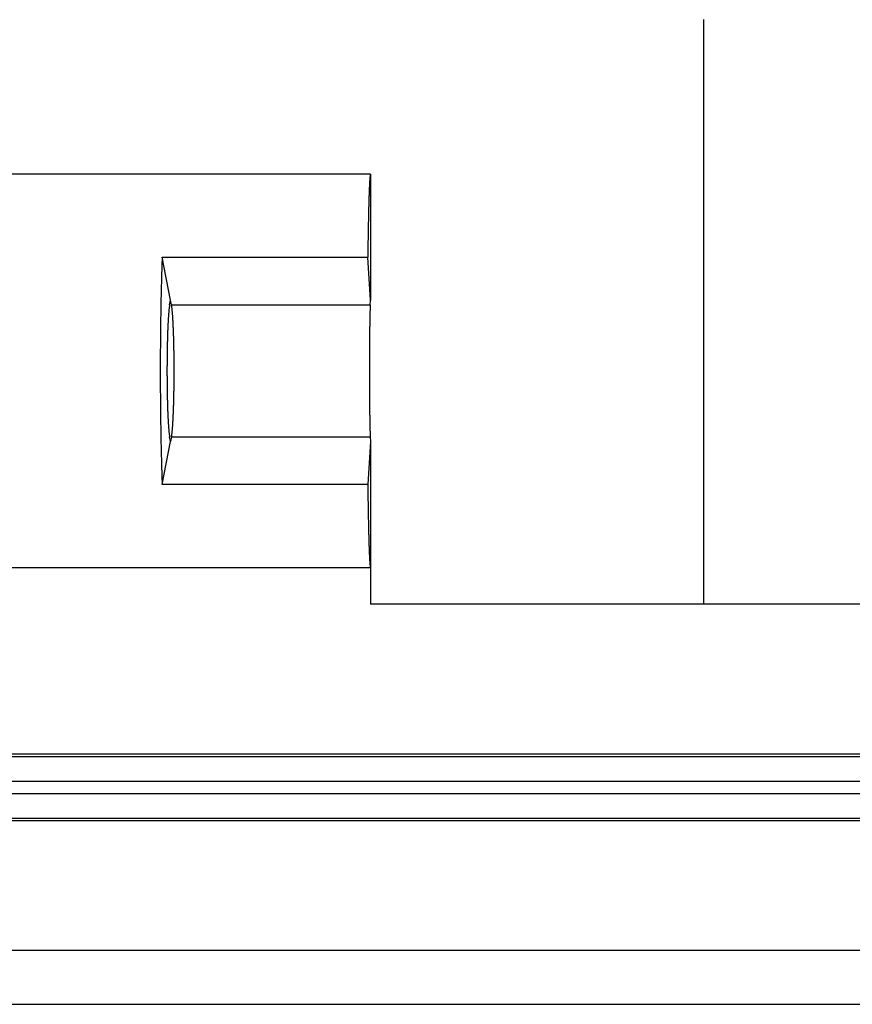
# Model space of a CAD drawing. Units: millimetres. Extents: x 0 to 841, y 0 to 594.
# Drawn here: x 77 to 89, y 508 to 523 of the extents above; entities that cross this region are included whole.
import ezdxf

# ---------------------------------------------------------------- set-up
doc = ezdxf.new("R2010")
doc.units = ezdxf.units.MM
doc.layers.add('LAYER_1', color=179, linetype='Continuous')
doc.layers.add('SLD-0', color=179, linetype='Continuous')

msp = doc.modelspace()

# ---------------------------------------------------------------- linework, layer by layer
at = {"layer": 'LAYER_1'}
msp.add_line((86.897, 514.142), (86.897, 522.91), dxfattribs=at)
at = {"layer": 'SLD-0'}
for p, q in [((81.897, 520.592), (74.397, 520.592)), ((81.885, 520.508), (81.884, 520.501)), ((81.884, 520.501), (81.884, 520.493)), ((81.886, 520.522), (81.885, 520.515)), ((81.885, 520.515), (81.885, 520.508)), ((81.887, 520.535), (81.886, 520.529)), ((81.886, 520.529), (81.886, 520.522)), ((81.888, 520.541), (81.887, 520.535)), ((81.889, 520.551), (81.888, 520.546)), ((81.888, 520.546), (81.888, 520.541)), ((81.89, 520.561), (81.889, 520.556)), ((81.889, 520.556), (81.889, 520.551)), ((81.891, 520.569), (81.89, 520.565)), ((81.89, 520.565), (81.89, 520.561)), ((81.892, 520.576), (81.891, 520.573)), ((81.891, 520.573), (81.891, 520.569)), ((81.893, 520.582), (81.892, 520.579)), ((81.892, 520.579), (81.892, 520.576)), ((81.894, 520.586), (81.893, 520.584)), ((81.893, 520.584), (81.893, 520.582)), ((81.895, 520.589), (81.894, 520.588)), ((81.894, 520.588), (81.894, 520.586)), ((81.896, 520.591), (81.895, 520.591)), ((81.895, 520.591), (81.895, 520.589)), ((81.897, 520.592), (81.896, 520.591)), ((81.897, 520.592), (81.897, 520.592)), ((81.897, 520.592), (81.897, 518.703)), ((81.877, 520.354), (81.876, 520.342)), ((81.878, 520.377), (81.877, 520.366)), ((81.877, 520.366), (81.877, 520.354)), ((81.879, 520.4), (81.878, 520.389)), ((81.878, 520.389), (81.878, 520.377)), ((81.88, 520.421), (81.879, 520.41)), ((81.879, 520.41), (81.879, 520.4)), ((81.881, 520.441), (81.88, 520.431)), ((81.88, 520.431), (81.88, 520.421)), ((81.882, 520.46), (81.881, 520.45)), ((81.881, 520.45), (81.881, 520.441)), ((81.883, 520.477), (81.882, 520.468)), ((81.882, 520.468), (81.882, 520.46)), ((81.884, 520.493), (81.883, 520.485)), ((81.883, 520.485), (81.883, 520.477)), ((81.873, 520.248), (81.872, 520.234)), ((81.872, 520.234), (81.872, 520.219)), ((81.872, 520.219), (81.872, 520.204)), ((81.874, 520.276), (81.873, 520.263)), ((81.873, 520.263), (81.873, 520.248)), ((81.875, 520.303), (81.874, 520.29)), ((81.874, 520.29), (81.874, 520.276)), ((81.876, 520.329), (81.875, 520.316)), ((81.875, 520.316), (81.875, 520.303)), ((81.876, 520.342), (81.876, 520.329)), ((81.869, 520.108), (81.868, 520.091)), ((81.868, 520.091), (81.868, 520.074)), ((81.868, 520.074), (81.868, 520.057)), ((81.87, 520.141), (81.869, 520.125)), ((81.869, 520.125), (81.869, 520.108)), ((81.871, 520.173), (81.87, 520.157)), ((81.87, 520.157), (81.87, 520.141)), ((81.872, 520.204), (81.871, 520.189)), ((81.871, 520.189), (81.871, 520.173)), ((81.865, 519.927), (81.864, 519.908)), ((81.866, 519.984), (81.865, 519.966)), ((81.865, 519.966), (81.865, 519.947)), ((81.865, 519.947), (81.865, 519.927)), ((81.867, 520.021), (81.866, 520.003)), ((81.866, 520.003), (81.866, 519.984)), ((81.868, 520.057), (81.867, 520.039)), ((81.867, 520.039), (81.867, 520.021)), ((81.862, 519.786), (81.861, 519.765)), ((81.861, 519.765), (81.861, 519.744)), ((81.863, 519.828), (81.862, 519.807)), ((81.862, 519.807), (81.862, 519.786)), ((81.864, 519.888), (81.863, 519.868)), ((81.863, 519.868), (81.863, 519.848)), ((81.863, 519.848), (81.863, 519.828)), ((81.864, 519.908), (81.864, 519.888)), ((81.86, 519.678), (81.859, 519.656)), ((81.859, 519.656), (81.859, 519.633)), ((81.859, 519.633), (81.859, 519.611)), ((81.861, 519.722), (81.86, 519.7)), ((81.86, 519.7), (81.86, 519.678)), ((81.861, 519.744), (81.861, 519.722)), ((81.857, 519.47), (81.856, 519.446)), ((81.858, 519.542), (81.857, 519.518)), ((81.857, 519.518), (81.857, 519.494)), ((81.857, 519.494), (81.857, 519.47)), ((81.859, 519.611), (81.858, 519.588)), ((81.858, 519.588), (81.858, 519.565)), ((81.858, 519.565), (81.858, 519.542)), ((78.77, 519.323), (78.769, 519.298)), ((78.771, 519.348), (78.77, 519.323)), ((78.771, 519.348), (81.855, 519.348)), ((78.897, 518.703), (78.771, 519.348)), ((81.856, 519.397), (81.855, 519.373)), ((81.855, 519.373), (81.855, 519.348)), ((81.897, 518.703), (81.855, 519.348)), ((81.856, 519.446), (81.856, 519.422)), ((81.856, 519.422), (81.856, 519.397)), ((78.766, 519.195), (78.765, 519.169)), ((78.767, 519.247), (78.766, 519.221)), ((78.766, 519.221), (78.766, 519.195)), ((78.768, 519.272), (78.767, 519.247)), ((78.769, 519.298), (78.768, 519.272)), ((78.761, 519.036), (78.76, 519.009)), ((78.762, 519.063), (78.761, 519.036)), ((78.763, 519.116), (78.762, 519.09)), ((78.762, 519.09), (78.762, 519.063)), ((78.764, 519.143), (78.763, 519.116)), ((78.765, 519.169), (78.764, 519.143)), ((78.758, 518.927), (78.757, 518.9)), ((78.757, 518.9), (78.757, 518.872)), ((78.759, 518.955), (78.758, 518.927)), ((78.76, 519.009), (78.759, 518.982)), ((78.759, 518.982), (78.759, 518.955)), ((78.754, 518.76), (78.753, 518.731)), ((78.753, 518.731), (78.753, 518.703)), ((78.755, 518.788), (78.754, 518.76)), ((78.756, 518.844), (78.755, 518.816)), ((78.755, 518.816), (78.755, 518.788)), ((78.757, 518.872), (78.756, 518.844)), ((78.751, 518.588), (78.75, 518.559)), ((78.752, 518.646), (78.751, 518.617)), ((78.751, 518.617), (78.751, 518.588)), ((78.753, 518.703), (78.752, 518.674)), ((78.752, 518.674), (78.752, 518.646)), ((78.876, 518.585), (78.875, 518.578)), ((78.877, 518.592), (78.876, 518.585)), ((78.878, 518.599), (78.877, 518.592)), ((78.879, 518.605), (78.878, 518.599)), ((78.88, 518.611), (78.879, 518.605)), ((78.881, 518.622), (78.88, 518.617)), ((78.88, 518.617), (78.88, 518.611)), ((78.882, 518.627), (78.881, 518.622)), ((78.883, 518.632), (78.882, 518.627)), ((78.883, 518.632), (78.897, 518.703)), ((78.911, 518.632), (78.897, 518.703)), ((78.911, 518.632), (81.892, 518.632)), ((78.912, 518.627), (78.911, 518.632)), ((78.913, 518.622), (78.912, 518.627)), ((78.914, 518.617), (78.913, 518.622)), ((78.915, 518.611), (78.914, 518.617)), ((78.915, 518.605), (78.915, 518.611)), ((78.916, 518.599), (78.915, 518.605)), ((78.917, 518.592), (78.916, 518.599)), ((78.918, 518.585), (78.917, 518.592)), ((78.919, 518.578), (78.918, 518.585)), ((81.891, 518.599), (81.89, 518.592)), ((81.89, 518.592), (81.89, 518.585)), ((81.89, 518.585), (81.89, 518.578)), ((81.892, 518.617), (81.891, 518.611)), ((81.891, 518.611), (81.891, 518.605)), ((81.891, 518.605), (81.891, 518.599)), ((81.892, 518.632), (81.897, 518.703)), ((81.892, 518.632), (81.892, 518.627)), ((81.892, 518.627), (81.892, 518.622)), ((81.892, 518.622), (81.892, 518.617)), ((78.749, 518.471), (78.748, 518.442)), ((78.748, 518.442), (78.748, 518.413)), ((78.75, 518.53), (78.749, 518.501)), ((78.749, 518.501), (78.749, 518.471)), ((78.75, 518.559), (78.75, 518.53)), ((78.863, 518.437), (78.862, 518.425)), ((78.864, 518.448), (78.863, 518.437)), ((78.865, 518.459), (78.864, 518.448)), ((78.866, 518.48), (78.865, 518.47)), ((78.865, 518.47), (78.865, 518.459)), ((78.867, 518.49), (78.866, 518.48)), ((78.868, 518.5), (78.867, 518.49)), ((78.869, 518.51), (78.868, 518.5)), ((78.87, 518.529), (78.869, 518.52)), ((78.869, 518.52), (78.869, 518.51)), ((78.871, 518.538), (78.87, 518.529)), ((78.872, 518.546), (78.871, 518.538)), ((78.873, 518.555), (78.872, 518.546)), ((78.874, 518.57), (78.873, 518.563)), ((78.873, 518.563), (78.873, 518.555)), ((78.875, 518.578), (78.874, 518.57)), ((78.92, 518.57), (78.919, 518.578)), ((78.921, 518.563), (78.92, 518.57)), ((78.922, 518.555), (78.921, 518.563)), ((78.922, 518.546), (78.922, 518.555)), ((78.923, 518.538), (78.922, 518.546)), ((78.924, 518.529), (78.923, 518.538)), ((78.925, 518.52), (78.924, 518.529)), ((78.926, 518.51), (78.925, 518.52)), ((78.926, 518.5), (78.926, 518.51)), ((78.927, 518.49), (78.926, 518.5)), ((78.928, 518.48), (78.927, 518.49)), ((78.929, 518.47), (78.928, 518.48)), ((78.93, 518.459), (78.929, 518.47)), ((78.93, 518.448), (78.93, 518.459)), ((78.931, 518.437), (78.93, 518.448)), ((78.932, 518.425), (78.931, 518.437)), ((81.887, 518.47), (81.886, 518.459)), ((81.886, 518.459), (81.886, 518.448)), ((81.886, 518.448), (81.886, 518.437)), ((81.886, 518.437), (81.886, 518.425)), ((81.888, 518.51), (81.887, 518.5)), ((81.887, 518.5), (81.887, 518.49)), ((81.887, 518.49), (81.887, 518.48)), ((81.887, 518.48), (81.887, 518.47)), ((81.889, 518.546), (81.888, 518.538)), ((81.888, 518.538), (81.888, 518.529)), ((81.888, 518.529), (81.888, 518.52)), ((81.888, 518.52), (81.888, 518.51)), ((81.89, 518.57), (81.889, 518.563)), ((81.889, 518.563), (81.889, 518.555)), ((81.889, 518.555), (81.889, 518.546)), ((81.89, 518.578), (81.89, 518.57)), ((78.747, 518.324), (78.746, 518.294)), ((78.746, 518.294), (78.746, 518.264)), ((78.748, 518.413), (78.747, 518.383)), ((78.747, 518.383), (78.747, 518.353)), ((78.747, 518.353), (78.747, 518.324)), ((78.856, 518.298), (78.855, 518.284)), ((78.857, 518.325), (78.856, 518.311)), ((78.856, 518.311), (78.856, 518.298)), ((78.858, 518.338), (78.857, 518.325)), ((78.859, 518.364), (78.858, 518.351)), ((78.858, 518.351), (78.858, 518.338)), ((78.86, 518.377), (78.859, 518.364)), ((78.861, 518.401), (78.86, 518.389)), ((78.86, 518.389), (78.86, 518.377)), ((78.862, 518.413), (78.861, 518.401)), ((78.862, 518.425), (78.862, 518.413)), ((78.932, 518.413), (78.932, 518.425)), ((78.933, 518.401), (78.932, 518.413)), ((78.934, 518.389), (78.933, 518.401)), ((78.935, 518.377), (78.934, 518.389)), ((78.935, 518.364), (78.935, 518.377)), ((78.936, 518.351), (78.935, 518.364)), ((78.937, 518.338), (78.936, 518.351)), ((78.937, 518.325), (78.937, 518.338)), ((78.938, 518.311), (78.937, 518.325)), ((78.938, 518.298), (78.938, 518.311)), ((78.939, 518.284), (78.938, 518.298)), ((81.884, 518.311), (81.883, 518.298)), ((81.883, 518.298), (81.883, 518.284)), ((81.885, 518.377), (81.884, 518.364)), ((81.884, 518.364), (81.884, 518.351)), ((81.884, 518.351), (81.884, 518.338)), ((81.884, 518.338), (81.884, 518.325)), ((81.884, 518.325), (81.884, 518.311)), ((81.886, 518.425), (81.885, 518.413)), ((81.885, 518.413), (81.885, 518.401)), ((81.885, 518.401), (81.885, 518.389)), ((81.885, 518.389), (81.885, 518.377)), ((78.745, 518.144), (78.744, 518.114)), ((78.746, 518.234), (78.745, 518.204)), ((78.745, 518.204), (78.745, 518.174)), ((78.745, 518.174), (78.745, 518.144)), ((78.746, 518.264), (78.746, 518.234)), ((78.851, 518.165), (78.85, 518.15)), ((78.85, 518.15), (78.85, 518.134)), ((78.852, 518.196), (78.851, 518.181)), ((78.851, 518.181), (78.851, 518.165)), ((78.853, 518.226), (78.852, 518.211)), ((78.852, 518.211), (78.852, 518.196)), ((78.854, 518.255), (78.853, 518.241)), ((78.853, 518.241), (78.853, 518.226)), ((78.855, 518.269), (78.854, 518.255)), ((78.855, 518.284), (78.855, 518.269)), ((78.94, 518.269), (78.939, 518.284)), ((78.94, 518.255), (78.94, 518.269)), ((78.941, 518.241), (78.94, 518.255)), ((78.941, 518.226), (78.941, 518.241)), ((78.942, 518.211), (78.941, 518.226)), ((78.942, 518.196), (78.942, 518.211)), ((78.943, 518.181), (78.942, 518.196)), ((78.943, 518.165), (78.943, 518.181)), ((78.944, 518.15), (78.943, 518.165)), ((78.944, 518.134), (78.944, 518.15)), ((81.882, 518.15), (81.881, 518.134)), ((81.883, 518.241), (81.882, 518.226)), ((81.882, 518.226), (81.882, 518.211)), ((81.882, 518.211), (81.882, 518.196)), ((81.882, 518.196), (81.882, 518.181)), ((81.882, 518.181), (81.882, 518.165)), ((81.882, 518.165), (81.882, 518.15)), ((81.883, 518.284), (81.883, 518.269)), ((81.883, 518.269), (81.883, 518.255)), ((81.883, 518.255), (81.883, 518.241)), ((78.744, 517.993), (78.743, 517.962)), ((78.744, 518.114), (78.744, 518.084)), ((78.744, 518.084), (78.744, 518.053)), ((78.744, 518.053), (78.744, 518.023)), ((78.744, 518.023), (78.744, 517.993)), ((78.847, 518.003), (78.846, 517.986)), ((78.848, 518.037), (78.847, 518.02)), ((78.847, 518.02), (78.847, 518.003)), ((78.849, 518.086), (78.848, 518.07)), ((78.848, 518.07), (78.848, 518.053)), ((78.848, 518.053), (78.848, 518.037)), ((78.85, 518.118), (78.849, 518.102)), ((78.849, 518.102), (78.849, 518.086)), ((78.85, 518.134), (78.85, 518.118)), ((78.945, 518.118), (78.944, 518.134)), ((78.945, 518.102), (78.945, 518.118)), ((78.945, 518.086), (78.945, 518.102)), ((78.946, 518.07), (78.945, 518.086)), ((78.946, 518.053), (78.946, 518.07)), ((78.947, 518.037), (78.946, 518.053)), ((78.947, 518.02), (78.947, 518.037)), ((78.947, 518.003), (78.947, 518.02)), ((78.948, 517.986), (78.947, 518.003)), ((81.881, 518.037), (81.88, 518.02)), ((81.88, 518.02), (81.88, 518.003)), ((81.88, 518.003), (81.88, 517.986)), ((81.881, 518.134), (81.881, 518.118)), ((81.881, 518.118), (81.881, 518.102)), ((81.881, 518.102), (81.881, 518.086)), ((81.881, 518.086), (81.881, 518.07)), ((81.881, 518.07), (81.881, 518.053)), ((81.881, 518.053), (81.881, 518.037)), ((78.743, 517.962), (78.743, 517.932)), ((78.743, 517.932), (78.743, 517.901)), ((78.743, 517.901), (78.743, 517.871)), ((78.743, 517.871), (78.743, 517.841)), ((78.845, 517.865), (78.844, 517.848)), ((78.844, 517.848), (78.844, 517.83)), ((78.846, 517.935), (78.845, 517.918)), ((78.845, 517.918), (78.845, 517.9)), ((78.845, 517.9), (78.845, 517.883)), ((78.845, 517.883), (78.845, 517.865)), ((78.846, 517.986), (78.846, 517.969)), ((78.846, 517.969), (78.846, 517.952)), ((78.846, 517.952), (78.846, 517.935)), ((78.948, 517.969), (78.948, 517.986)), ((78.948, 517.952), (78.948, 517.969)), ((78.949, 517.935), (78.948, 517.952)), ((78.949, 517.918), (78.949, 517.935)), ((78.949, 517.9), (78.949, 517.918)), ((78.949, 517.883), (78.949, 517.9)), ((78.95, 517.865), (78.949, 517.883)), ((78.95, 517.848), (78.95, 517.865)), ((78.95, 517.83), (78.95, 517.848)), ((81.88, 517.848), (81.879, 517.83)), ((81.88, 517.986), (81.88, 517.969)), ((81.88, 517.969), (81.88, 517.952)), ((81.88, 517.952), (81.88, 517.935)), ((81.88, 517.935), (81.88, 517.918)), ((81.88, 517.918), (81.88, 517.9)), ((81.88, 517.9), (81.88, 517.883)), ((81.88, 517.883), (81.88, 517.865)), ((81.88, 517.865), (81.88, 517.848)), ((78.743, 517.718), (78.742, 517.688)), ((78.743, 517.841), (78.743, 517.81)), ((78.743, 517.81), (78.743, 517.779)), ((78.743, 517.779), (78.743, 517.749)), ((78.743, 517.749), (78.743, 517.718)), ((78.844, 517.723), (78.843, 517.705)), ((78.843, 517.705), (78.843, 517.687)), ((78.844, 517.83), (78.844, 517.812)), ((78.844, 517.812), (78.844, 517.794)), ((78.844, 517.794), (78.844, 517.777)), ((78.844, 517.777), (78.844, 517.759)), ((78.844, 517.759), (78.844, 517.741)), ((78.844, 517.741), (78.844, 517.723)), ((78.95, 517.812), (78.95, 517.83)), ((78.95, 517.794), (78.95, 517.812)), ((78.95, 517.777), (78.95, 517.794)), ((78.95, 517.759), (78.95, 517.777)), ((78.951, 517.741), (78.95, 517.759)), ((78.951, 517.723), (78.951, 517.741)), ((78.951, 517.705), (78.951, 517.723)), ((78.951, 517.687), (78.951, 517.705)), ((81.879, 517.83), (81.879, 517.812)), ((81.879, 517.812), (81.879, 517.794)), ((81.879, 517.794), (81.879, 517.777)), ((81.879, 517.777), (81.879, 517.759)), ((81.879, 517.759), (81.879, 517.741)), ((81.879, 517.741), (81.879, 517.723)), ((81.879, 517.723), (81.879, 517.705)), ((81.879, 517.705), (81.879, 517.687)), ((78.742, 517.688), (78.742, 517.657)), ((78.742, 517.657), (78.742, 517.627)), ((78.742, 517.627), (78.742, 517.596)), ((78.742, 517.596), (78.743, 517.566)), ((78.743, 517.566), (78.743, 517.535)), ((78.843, 517.687), (78.843, 517.669)), ((78.843, 517.669), (78.843, 517.651)), ((78.843, 517.651), (78.843, 517.633)), ((78.843, 517.633), (78.843, 517.615)), ((78.843, 517.615), (78.843, 517.597)), ((78.843, 517.597), (78.843, 517.579)), ((78.843, 517.579), (78.844, 517.561)), ((78.844, 517.561), (78.844, 517.543)), ((78.951, 517.669), (78.951, 517.687)), ((78.951, 517.651), (78.951, 517.669)), ((78.951, 517.633), (78.951, 517.651)), ((78.951, 517.615), (78.951, 517.633)), ((78.951, 517.597), (78.951, 517.615)), ((78.951, 517.579), (78.951, 517.597)), ((78.951, 517.561), (78.951, 517.579)), ((78.951, 517.543), (78.951, 517.561)), ((81.879, 517.687), (81.879, 517.669)), ((81.879, 517.669), (81.879, 517.651)), ((81.879, 517.651), (81.879, 517.633)), ((81.879, 517.633), (81.879, 517.615)), ((81.879, 517.615), (81.879, 517.597)), ((81.879, 517.597), (81.879, 517.579)), ((81.879, 517.579), (81.879, 517.561)), ((81.879, 517.561), (81.879, 517.543)), ((78.743, 517.535), (78.743, 517.504)), ((78.743, 517.504), (78.743, 517.474)), ((78.743, 517.474), (78.743, 517.443)), ((78.743, 517.443), (78.743, 517.413)), ((78.743, 517.413), (78.743, 517.382)), ((78.844, 517.543), (78.844, 517.525)), ((78.844, 517.525), (78.844, 517.507)), ((78.844, 517.507), (78.844, 517.489)), ((78.844, 517.489), (78.844, 517.472)), ((78.844, 517.472), (78.844, 517.454)), ((78.844, 517.454), (78.844, 517.436)), ((78.844, 517.436), (78.845, 517.419)), ((78.845, 517.419), (78.845, 517.401)), ((78.845, 517.401), (78.845, 517.384)), ((78.949, 517.401), (78.95, 517.419)), ((78.949, 517.384), (78.949, 517.401)), ((78.95, 517.525), (78.951, 517.543)), ((78.95, 517.507), (78.95, 517.525)), ((78.95, 517.489), (78.95, 517.507)), ((78.95, 517.472), (78.95, 517.489)), ((78.95, 517.454), (78.95, 517.472)), ((78.95, 517.436), (78.95, 517.454)), ((78.95, 517.419), (78.95, 517.436)), ((81.879, 517.543), (81.879, 517.525)), ((81.879, 517.525), (81.879, 517.507)), ((81.879, 517.507), (81.879, 517.489)), ((81.879, 517.489), (81.879, 517.472)), ((81.879, 517.472), (81.879, 517.454)), ((81.879, 517.454), (81.88, 517.436)), ((81.88, 517.436), (81.88, 517.419)), ((81.88, 517.419), (81.88, 517.401)), ((81.88, 517.401), (81.88, 517.384)), ((78.743, 517.382), (78.743, 517.352)), ((78.743, 517.352), (78.743, 517.322)), ((78.743, 517.322), (78.744, 517.291)), ((78.744, 517.291), (78.744, 517.261)), ((78.744, 517.261), (78.744, 517.231)), ((78.845, 517.384), (78.845, 517.366)), ((78.845, 517.366), (78.846, 517.349)), ((78.846, 517.349), (78.846, 517.332)), ((78.846, 517.332), (78.846, 517.315)), ((78.846, 517.315), (78.846, 517.298)), ((78.846, 517.298), (78.847, 517.281)), ((78.847, 517.281), (78.847, 517.264)), ((78.847, 517.264), (78.848, 517.247)), ((78.947, 517.281), (78.948, 517.298)), ((78.947, 517.264), (78.947, 517.281)), ((78.947, 517.247), (78.947, 517.264)), ((78.948, 517.332), (78.949, 517.349)), ((78.948, 517.315), (78.948, 517.332)), ((78.948, 517.298), (78.948, 517.315)), ((78.949, 517.366), (78.949, 517.384)), ((78.949, 517.349), (78.949, 517.366)), ((81.88, 517.384), (81.88, 517.366)), ((81.88, 517.366), (81.88, 517.349)), ((81.88, 517.349), (81.88, 517.332)), ((81.88, 517.332), (81.88, 517.315)), ((81.88, 517.315), (81.88, 517.298)), ((81.88, 517.298), (81.88, 517.281)), ((81.88, 517.281), (81.88, 517.264)), ((81.88, 517.264), (81.881, 517.247)), ((78.744, 517.231), (78.744, 517.2)), ((78.744, 517.2), (78.744, 517.17)), ((78.744, 517.17), (78.745, 517.14)), ((78.745, 517.14), (78.745, 517.11)), ((78.745, 517.11), (78.745, 517.08)), ((78.848, 517.247), (78.848, 517.231)), ((78.848, 517.231), (78.848, 517.214)), ((78.848, 517.214), (78.849, 517.198)), ((78.849, 517.198), (78.849, 517.182)), ((78.849, 517.182), (78.85, 517.166)), ((78.85, 517.166), (78.85, 517.15)), ((78.85, 517.15), (78.85, 517.134)), ((78.85, 517.134), (78.851, 517.119)), ((78.851, 517.119), (78.851, 517.103)), ((78.943, 517.119), (78.944, 517.134)), ((78.943, 517.103), (78.943, 517.119)), ((78.944, 517.15), (78.945, 517.166)), ((78.944, 517.134), (78.944, 517.15)), ((78.945, 517.198), (78.946, 517.214)), ((78.945, 517.182), (78.945, 517.198)), ((78.945, 517.166), (78.945, 517.182)), ((78.946, 517.231), (78.947, 517.247)), ((78.946, 517.214), (78.946, 517.231)), ((81.881, 517.247), (81.881, 517.231)), ((81.881, 517.231), (81.881, 517.214)), ((81.881, 517.214), (81.881, 517.198)), ((81.881, 517.198), (81.881, 517.182)), ((81.881, 517.182), (81.881, 517.166)), ((81.881, 517.166), (81.881, 517.15)), ((81.881, 517.15), (81.882, 517.134)), ((81.882, 517.134), (81.882, 517.119)), ((81.882, 517.119), (81.882, 517.103)), ((78.745, 517.08), (78.746, 517.05)), ((78.746, 517.05), (78.746, 517.02)), ((78.746, 517.02), (78.746, 516.99)), ((78.746, 516.99), (78.747, 516.96)), ((78.747, 516.96), (78.747, 516.931)), ((78.851, 517.103), (78.852, 517.088)), ((78.852, 517.088), (78.852, 517.073)), ((78.852, 517.073), (78.853, 517.058)), ((78.853, 517.058), (78.853, 517.043)), ((78.853, 517.043), (78.854, 517.029)), ((78.854, 517.029), (78.855, 517.014)), ((78.855, 517.014), (78.855, 517)), ((78.855, 517), (78.856, 516.986)), ((78.856, 516.986), (78.856, 516.973)), ((78.856, 516.973), (78.857, 516.959)), ((78.857, 516.959), (78.858, 516.946)), ((78.937, 516.959), (78.938, 516.973)), ((78.937, 516.946), (78.937, 516.959)), ((78.938, 516.986), (78.939, 517)), ((78.938, 516.973), (78.938, 516.986)), ((78.939, 517), (78.94, 517.014)), ((78.94, 517.029), (78.941, 517.043)), ((78.94, 517.014), (78.94, 517.029)), ((78.941, 517.058), (78.942, 517.073)), ((78.941, 517.043), (78.941, 517.058)), ((78.942, 517.088), (78.943, 517.103)), ((78.942, 517.073), (78.942, 517.088)), ((81.882, 517.103), (81.882, 517.088)), ((81.882, 517.088), (81.882, 517.073)), ((81.882, 517.073), (81.882, 517.058)), ((81.882, 517.058), (81.883, 517.043)), ((81.883, 517.043), (81.883, 517.029)), ((81.883, 517.029), (81.883, 517.014)), ((81.883, 517.014), (81.883, 517)), ((81.883, 517), (81.883, 516.986)), ((81.883, 516.986), (81.884, 516.973)), ((81.884, 516.973), (81.884, 516.959)), ((81.884, 516.959), (81.884, 516.946)), ((78.747, 516.931), (78.747, 516.901)), ((78.747, 516.901), (78.748, 516.871)), ((78.748, 516.871), (78.748, 516.842)), ((78.748, 516.842), (78.749, 516.812)), ((78.749, 516.812), (78.749, 516.783)), ((78.858, 516.946), (78.858, 516.933)), ((78.858, 516.933), (78.859, 516.92)), ((78.859, 516.92), (78.86, 516.907)), ((78.86, 516.907), (78.86, 516.895)), ((78.86, 516.895), (78.861, 516.882)), ((78.861, 516.882), (78.862, 516.87)), ((78.862, 516.87), (78.862, 516.859)), ((78.862, 516.859), (78.863, 516.847)), ((78.863, 516.847), (78.864, 516.836)), ((78.864, 516.836), (78.865, 516.825)), ((78.865, 516.825), (78.865, 516.814)), ((78.865, 516.814), (78.866, 516.804)), ((78.928, 516.804), (78.929, 516.814)), ((78.929, 516.814), (78.93, 516.825)), ((78.93, 516.836), (78.931, 516.847)), ((78.93, 516.825), (78.93, 516.836)), ((78.931, 516.847), (78.932, 516.859)), ((78.932, 516.87), (78.933, 516.882)), ((78.932, 516.859), (78.932, 516.87)), ((78.933, 516.882), (78.934, 516.895)), ((78.934, 516.895), (78.935, 516.907)), ((78.935, 516.92), (78.936, 516.933)), ((78.935, 516.907), (78.935, 516.92)), ((78.936, 516.933), (78.937, 516.946)), ((81.884, 516.946), (81.884, 516.933)), ((81.884, 516.933), (81.884, 516.92)), ((81.884, 516.92), (81.885, 516.907)), ((81.885, 516.907), (81.885, 516.895)), ((81.885, 516.895), (81.885, 516.882)), ((81.885, 516.882), (81.885, 516.87)), ((81.885, 516.87), (81.886, 516.859)), ((81.886, 516.859), (81.886, 516.847)), ((81.886, 516.847), (81.886, 516.836)), ((81.886, 516.836), (81.886, 516.825)), ((81.886, 516.825), (81.887, 516.814)), ((81.887, 516.814), (81.887, 516.804)), ((78.749, 516.783), (78.75, 516.754)), ((78.75, 516.754), (78.75, 516.725)), ((78.75, 516.725), (78.751, 516.696)), ((78.751, 516.696), (78.751, 516.667)), ((78.751, 516.667), (78.752, 516.638)), ((78.866, 516.804), (78.867, 516.793)), ((78.867, 516.793), (78.868, 516.783)), ((78.868, 516.783), (78.869, 516.774)), ((78.869, 516.774), (78.869, 516.764)), ((78.869, 516.764), (78.87, 516.755)), ((78.87, 516.755), (78.871, 516.746)), ((78.871, 516.746), (78.872, 516.738)), ((78.872, 516.738), (78.873, 516.729)), ((78.873, 516.729), (78.873, 516.721)), ((78.873, 516.721), (78.874, 516.713)), ((78.874, 516.713), (78.875, 516.706)), ((78.875, 516.706), (78.876, 516.699)), ((78.876, 516.699), (78.877, 516.692)), ((78.877, 516.692), (78.878, 516.685)), ((78.878, 516.685), (78.879, 516.679)), ((78.879, 516.679), (78.88, 516.673)), ((78.88, 516.673), (78.88, 516.667)), ((78.88, 516.667), (78.881, 516.662)), ((78.881, 516.662), (78.882, 516.657)), ((78.912, 516.657), (78.913, 516.662)), ((78.913, 516.662), (78.914, 516.667)), ((78.914, 516.667), (78.915, 516.673)), ((78.915, 516.679), (78.916, 516.685)), ((78.915, 516.673), (78.915, 516.679)), ((78.916, 516.685), (78.917, 516.692)), ((78.917, 516.692), (78.918, 516.699)), ((78.918, 516.699), (78.919, 516.706)), ((78.919, 516.706), (78.92, 516.713)), ((78.92, 516.713), (78.921, 516.721)), ((78.921, 516.721), (78.922, 516.729)), ((78.922, 516.738), (78.923, 516.746)), ((78.922, 516.729), (78.922, 516.738)), ((78.923, 516.746), (78.924, 516.755)), ((78.924, 516.755), (78.925, 516.764)), ((78.925, 516.764), (78.926, 516.774)), ((78.926, 516.783), (78.927, 516.793)), ((78.926, 516.774), (78.926, 516.783)), ((78.927, 516.793), (78.928, 516.804)), ((81.887, 516.804), (81.887, 516.793)), ((81.887, 516.793), (81.887, 516.783)), ((81.887, 516.783), (81.888, 516.774)), ((81.888, 516.774), (81.888, 516.764)), ((81.888, 516.764), (81.888, 516.755)), ((81.888, 516.755), (81.888, 516.746)), ((81.888, 516.746), (81.889, 516.738)), ((81.889, 516.738), (81.889, 516.729)), ((81.889, 516.729), (81.889, 516.721)), ((81.889, 516.721), (81.89, 516.713)), ((81.89, 516.713), (81.89, 516.706)), ((81.89, 516.706), (81.89, 516.699)), ((81.89, 516.699), (81.89, 516.692)), ((81.89, 516.692), (81.891, 516.685)), ((81.891, 516.685), (81.891, 516.679)), ((81.891, 516.679), (81.891, 516.673)), ((81.891, 516.673), (81.892, 516.667)), ((81.892, 516.667), (81.892, 516.662)), ((81.892, 516.662), (81.892, 516.657)), ((78.752, 516.638), (78.752, 516.609)), ((78.752, 516.609), (78.753, 516.581)), ((78.753, 516.581), (78.753, 516.552)), ((78.753, 516.552), (78.754, 516.524)), ((78.754, 516.524), (78.755, 516.496)), ((78.771, 515.936), (78.897, 516.581)), ((78.882, 516.657), (78.883, 516.652)), ((78.897, 516.581), (78.883, 516.652)), ((78.911, 516.652), (78.897, 516.581)), ((78.911, 516.652), (78.912, 516.657)), ((78.911, 516.652), (81.892, 516.652)), ((81.897, 516.581), (81.855, 515.936)), ((81.892, 516.657), (81.892, 516.652)), ((81.892, 516.652), (81.897, 516.581)), ((81.897, 516.581), (81.897, 514.692)), ((78.755, 516.496), (78.755, 516.468)), ((78.755, 516.468), (78.756, 516.44)), ((78.756, 516.44), (78.757, 516.412)), ((78.757, 516.412), (78.757, 516.384)), ((78.757, 516.384), (78.758, 516.357)), ((78.758, 516.357), (78.759, 516.329)), ((78.759, 516.329), (78.759, 516.302)), ((78.759, 516.302), (78.76, 516.275)), ((78.76, 516.275), (78.761, 516.248)), ((78.761, 516.248), (78.762, 516.221)), ((78.762, 516.221), (78.762, 516.194)), ((78.762, 516.194), (78.763, 516.167)), ((78.763, 516.167), (78.764, 516.141)), ((78.764, 516.141), (78.765, 516.115)), ((78.765, 516.115), (78.766, 516.089)), ((78.766, 516.089), (78.766, 516.063)), ((78.766, 516.063), (78.767, 516.037)), ((78.767, 516.037), (78.768, 516.012)), ((78.768, 516.012), (78.769, 515.986)), ((78.769, 515.986), (78.77, 515.961)), ((78.77, 515.961), (78.771, 515.936)), ((81.855, 515.936), (78.771, 515.936)), ((81.855, 515.936), (81.855, 515.911)), ((81.855, 515.911), (81.856, 515.886)), ((81.856, 515.886), (81.856, 515.862)), ((81.856, 515.862), (81.856, 515.838)), ((81.856, 515.838), (81.857, 515.813)), ((81.857, 515.813), (81.857, 515.79)), ((81.857, 515.79), (81.857, 515.766)), ((81.857, 515.766), (81.858, 515.742)), ((81.858, 515.742), (81.858, 515.719)), ((81.858, 515.719), (81.858, 515.696)), ((81.858, 515.696), (81.859, 515.673)), ((81.859, 515.673), (81.859, 515.65)), ((81.859, 515.65), (81.859, 515.628)), ((81.859, 515.628), (81.86, 515.606)), ((81.86, 515.606), (81.86, 515.584)), ((81.86, 515.584), (81.861, 515.562)), ((81.861, 515.562), (81.861, 515.54)), ((81.861, 515.54), (81.861, 515.519)), ((81.861, 515.519), (81.862, 515.498)), ((81.862, 515.498), (81.862, 515.477)), ((81.862, 515.477), (81.863, 515.456)), ((81.863, 515.456), (81.863, 515.436)), ((81.863, 515.436), (81.863, 515.416)), ((81.863, 515.416), (81.864, 515.396)), ((81.864, 515.396), (81.864, 515.376)), ((81.864, 515.376), (81.865, 515.356)), ((81.865, 515.356), (81.865, 515.337)), ((81.865, 515.337), (81.865, 515.318)), ((81.865, 515.318), (81.866, 515.3)), ((81.866, 515.3), (81.866, 515.281)), ((81.866, 515.281), (81.867, 515.263)), ((81.867, 515.263), (81.867, 515.245)), ((81.867, 515.245), (81.868, 515.227)), ((81.868, 515.227), (81.868, 515.21)), ((81.868, 515.21), (81.868, 515.193)), ((81.868, 515.193), (81.869, 515.176)), ((81.869, 515.176), (81.869, 515.159)), ((81.869, 515.159), (81.87, 515.143)), ((81.87, 515.143), (81.87, 515.126)), ((81.87, 515.126), (81.871, 515.111)), ((81.871, 515.111), (81.871, 515.095)), ((81.871, 515.095), (81.872, 515.08)), ((81.872, 515.08), (81.872, 515.065)), ((81.872, 515.065), (81.872, 515.05)), ((81.872, 515.05), (81.873, 515.036)), ((81.873, 515.036), (81.873, 515.021)), ((81.873, 515.021), (81.874, 515.007)), ((81.874, 515.007), (81.874, 514.994)), ((81.874, 514.994), (81.875, 514.98)), ((81.875, 514.98), (81.875, 514.967)), ((81.875, 514.967), (81.876, 514.955)), ((81.876, 514.955), (81.876, 514.942)), ((81.876, 514.942), (81.877, 514.93)), ((81.877, 514.93), (81.877, 514.918)), ((81.877, 514.918), (81.878, 514.906)), ((81.878, 514.906), (81.878, 514.895)), ((81.878, 514.895), (81.879, 514.884)), ((81.879, 514.884), (81.879, 514.873)), ((81.879, 514.873), (81.88, 514.863)), ((81.88, 514.863), (81.88, 514.853)), ((81.88, 514.853), (81.881, 514.843)), ((81.881, 514.843), (81.881, 514.834)), ((81.881, 514.834), (81.882, 514.824)), ((81.882, 514.824), (81.882, 514.815)), ((81.882, 514.815), (81.883, 514.807)), ((81.883, 514.807), (81.883, 514.799)), ((81.883, 514.799), (81.884, 514.791)), ((81.884, 514.791), (81.884, 514.783)), ((81.884, 514.783), (81.885, 514.775)), ((81.885, 514.775), (81.885, 514.768)), ((81.885, 514.768), (81.886, 514.762)), ((81.886, 514.762), (81.886, 514.755)), ((81.886, 514.755), (81.887, 514.749)), ((81.887, 514.749), (81.888, 514.743)), ((81.888, 514.743), (81.888, 514.738)), ((74.397, 514.692), (81.897, 514.692)), ((81.888, 514.738), (81.889, 514.732)), ((81.889, 514.732), (81.889, 514.728)), ((81.889, 514.728), (81.89, 514.723)), ((81.89, 514.723), (81.89, 514.719)), ((81.89, 514.719), (81.891, 514.715)), ((81.891, 514.715), (81.891, 514.711)), ((81.891, 514.711), (81.892, 514.708)), ((81.892, 514.708), (81.892, 514.705)), ((81.892, 514.705), (81.893, 514.702)), ((81.893, 514.702), (81.893, 514.7)), ((81.893, 514.7), (81.894, 514.698)), ((81.894, 514.698), (81.894, 514.696)), ((81.894, 514.696), (81.895, 514.694)), ((81.895, 514.694), (81.895, 514.693)), ((81.895, 514.693), (81.896, 514.693)), ((81.896, 514.693), (81.897, 514.692)), ((81.897, 514.692), (81.897, 514.692)), ((81.897, 514.692), (81.897, 514.142)), ((91.897, 514.142), (81.897, 514.142)), ((232.397, 511.892), (66.397, 511.892)), ((66.397, 511.858), (232.397, 511.858)), ((232.397, 511.484), (66.397, 511.484)), ((66.397, 511.3), (232.397, 511.3)), ((232.397, 510.926), (66.397, 510.926)), ((232.397, 510.892), (66.397, 510.892)), ((69.336, 508.953), (229.458, 508.953)), ((69.336, 508.139), (229.458, 508.139))]:
    msp.add_line(p, q, dxfattribs=at)

doc.saveas('drawing.dxf')
